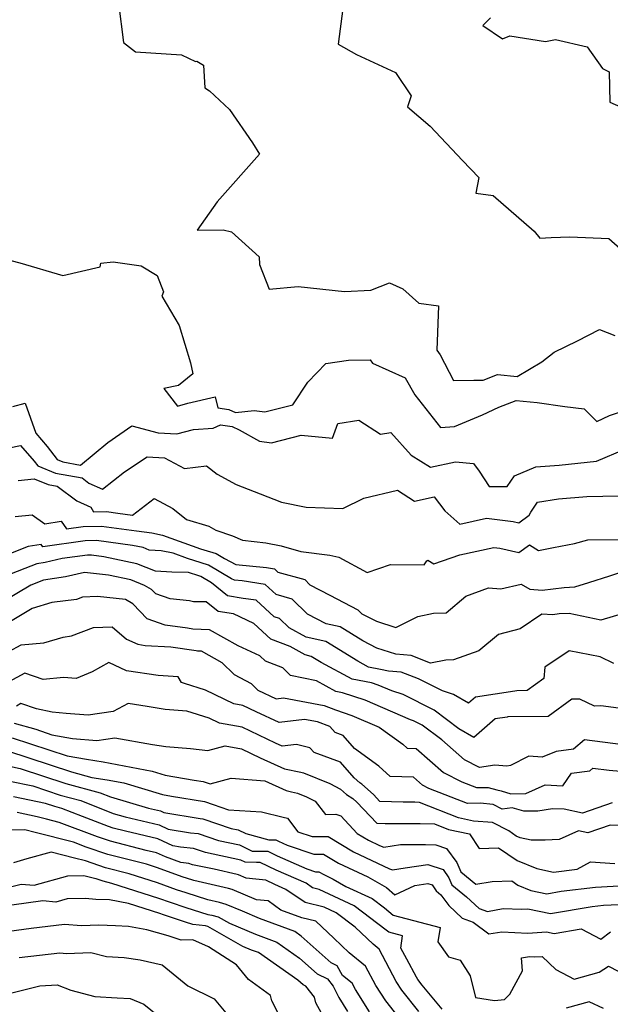
# Model space of a CAD drawing. Extents: x 2114230 to 2117973, y 2871231 to 2878539.
# Drawn here: x 2115666 to 2115820, y 2872250 to 2872505 of the extents above; entities that cross this region are included whole.
import ezdxf

# ---------------------------------------------------------------- set-up
doc = ezdxf.new("R2010")
doc.units = 0

msp = doc.modelspace()

# ---------------------------------------------------------------- linework, layer by layer
at = {"layer": 'Unknown_Line_Type', "color": 0}
for points in [[(2115692.06, 2872509.05, 3178), (2115693.36, 2872498.79, 3178), (2115696.54, 2872496.43, 3178), (2115708.4, 2872495.6, 3178), (2115712.03, 2872493.93, 3178), (2115712.42, 2872493.94, 3178), (2115714.15, 2872492.96, 3178), (2115714.49, 2872487.07, 3178), (2115715.66, 2872486.28, 3178), (2115720.88, 2872481.46, 3178), (2115726.81, 2872472.82, 3178), (2115728.65, 2872469.83, 3178), (2115717.67, 2872457.53, 3178), (2115712.52, 2872450.17, 3178), (2115719.27, 2872450.24, 3178), (2115721.37, 2872449.7, 3178), (2115728.56, 2872443.26, 3178), (2115728.69, 2872441.29, 3178), (2115731.17, 2872434.89, 3178), (2115738.65, 2872435.56, 3178), (2115750.66, 2872434.29, 3178), (2115757.53, 2872434.62, 3178), (2115762.38, 2872436.56, 3178), (2115765.84, 2872435, 3178), (2115769.97, 2872431.22, 3178), (2115775.02, 2872430.55, 3178), (2115774.63, 2872419.06, 3178), (2115775.46, 2872417.89, 3178), (2115778.91, 2872411.17, 3178), (2115784.18, 2872411.33, 3178), (2115786.64, 2872411.3, 3178), (2115790.37, 2872412.74, 3178), (2115795.44, 2872412.25, 3178), (2115801.88, 2872416.03, 3178), (2115805.01, 2872418.53, 3178), (2115811.1, 2872421.48, 3178), (2115816.77, 2872424.45, 3178), (2115820.81, 2872422.9, 3178)], [(2115750.29, 2872507.61, 3176), (2115749.03, 2872498.37, 3176), (2115753.78, 2872495.67, 3176), (2115763.91, 2872491, 3176), (2115767.99, 2872485.02, 3176), (2115767.03, 2872482.18, 3176), (2115772.88, 2872477.17, 3176), (2115781.3, 2872468.19, 3176), (2115785.48, 2872463.8, 3176), (2115784.72, 2872459.74, 3176), (2115789.23, 2872459.2, 3176), (2115799.89, 2872449.91, 3176), (2115801.3, 2872448.13, 3176), (2115804.23, 2872448.25, 3176), (2115809.07, 2872448.44, 3176), (2115819.26, 2872447.99, 3176), (2115822.87, 2872444.85, 3176)], [(2115788.54, 2872505.24, 3174), (2115786.56, 2872503.19, 3174), (2115791.65, 2872499.76, 3174), (2115793.54, 2872500.52, 3174), (2115802.82, 2872499.06, 3174), (2115805.41, 2872499.58, 3174), (2115813.63, 2872497.7, 3174), (2115817.61, 2872492.11, 3174), (2115819.28, 2872491.19, 3174), (2115819.44, 2872483.31, 3174), (2115826.41, 2872480.36, 3174)], [(2115660.15, 2872443.36, 3180), (2115666.55, 2872441.71, 3180), (2115677.67, 2872438.4, 3180), (2115687.37, 2872440.69, 3180), (2115687.51, 2872441.58, 3180), (2115690.7, 2872441.95, 3180), (2115698, 2872440.91, 3180), (2115702.1, 2872438.38, 3180), (2115703.74, 2872434.2, 3180), (2115703.33, 2872433.02, 3180), (2115707.8, 2872425.42, 3180), (2115710.79, 2872415.77, 3180), (2115711.34, 2872412.92, 3180), (2115707.69, 2872409.94, 3180), (2115703.86, 2872409.16, 3180), (2115707.35, 2872404.54, 3180), (2115710.03, 2872405.3, 3180), (2115717.18, 2872406.99, 3180), (2115717.82, 2872404.16, 3180), (2115720.67, 2872403.72, 3180), (2115722.45, 2872402.87, 3180), (2115727.27, 2872403.39, 3180), (2115729.99, 2872403.04, 3180), (2115737.29, 2872404.93, 3180), (2115741.21, 2872410.76, 3180), (2115745.88, 2872415.64, 3180), (2115751.69, 2872416.43, 3180), (2115757.32, 2872416.54, 3180), (2115757.91, 2872415.72, 3180), (2115766.44, 2872411.86, 3180), (2115768.96, 2872407.48, 3180), (2115775.61, 2872399.01, 3180), (2115779.22, 2872399.27, 3180), (2115786.44, 2872402.32, 3180), (2115790.74, 2872404.32, 3180), (2115795.19, 2872406.03, 3180), (2115800.64, 2872405.51, 3180), (2115807.8, 2872404.48, 3180), (2115812.86, 2872403.86, 3180), (2115816.07, 2872400.59, 3180), (2115819.36, 2872402.09, 3180), (2115825.71, 2872404.18, 3180)], [(2115664.66, 2872404.48, 3182), (2115667.92, 2872405.3, 3182), (2115670.64, 2872397.55, 3182), (2115673.64, 2872394.08, 3182), (2115676.18, 2872390.71, 3182), (2115677.62, 2872390.12, 3182), (2115682.28, 2872389.29, 3182), (2115689.3, 2872395.15, 3182), (2115695.52, 2872399.44, 3182), (2115702.35, 2872397.64, 3182), (2115707.18, 2872397.36, 3182), (2115711.5, 2872398.52, 3182), (2115716.66, 2872398.88, 3182), (2115718.5, 2872399.74, 3182), (2115721.57, 2872399.27, 3182), (2115723.35, 2872398.42, 3182), (2115728.68, 2872395.44, 3182), (2115731.74, 2872395.06, 3182), (2115739.44, 2872397.04, 3182), (2115747.54, 2872396.27, 3182), (2115748.97, 2872400.05, 3182), (2115754.4, 2872400.91, 3182), (2115759.98, 2872397.28, 3182), (2115762.72, 2872397.75, 3182), (2115768.01, 2872391.83, 3182), (2115772.96, 2872388.72, 3182), (2115779.48, 2872390.14, 3182), (2115784.1, 2872389.67, 3182), (2115785.64, 2872387.7, 3182), (2115788.15, 2872383.75, 3182), (2115792.88, 2872383.7, 3182), (2115794.72, 2872386.47, 3182), (2115800.31, 2872388.79, 3182), (2115806.33, 2872389.25, 3182), (2115816.05, 2872390.33, 3182), (2115823.35, 2872393.43, 3182)], [(2115663.77, 2872393.71, 3184), (2115666.7, 2872394.35, 3184), (2115670.19, 2872390.31, 3184), (2115671.14, 2872389.05, 3184), (2115675.74, 2872387.19, 3184), (2115682.65, 2872385.95, 3184), (2115684.43, 2872384.62, 3184), (2115687.91, 2872383.01, 3184), (2115693.67, 2872387.5, 3184), (2115699.5, 2872391.45, 3184), (2115704.03, 2872391.15, 3184), (2115709.18, 2872388.41, 3184), (2115714.87, 2872389.09, 3184), (2115717.69, 2872386.96, 3184), (2115722.61, 2872384.25, 3184), (2115728.81, 2872381.85, 3184), (2115734.34, 2872379.68, 3184), (2115740.71, 2872378.38, 3184), (2115750.29, 2872378, 3184), (2115755.66, 2872380.69, 3184), (2115764.44, 2872382.74, 3184), (2115768.87, 2872379.96, 3184), (2115773.89, 2872381.05, 3184), (2115776.68, 2872377.4, 3184), (2115780.61, 2872373.98, 3184), (2115787.48, 2872375.48, 3184), (2115794.45, 2872374.65, 3184), (2115795.85, 2872374.34, 3184), (2115798.54, 2872376.28, 3184), (2115798.98, 2872377.05, 3184), (2115800.74, 2872379.64, 3184), (2115806.14, 2872380.57, 3184), (2115813.5, 2872381.15, 3184), (2115821.83, 2872381.3, 3184)], [(2115666.05, 2872385.29, 3186), (2115670.25, 2872385.71, 3186), (2115673.87, 2872384.25, 3186), (2115676.2, 2872383.83, 3186), (2115681.27, 2872380.02, 3186), (2115684.92, 2872378.33, 3186), (2115685.64, 2872377.13, 3186), (2115689.02, 2872377.23, 3186), (2115691.92, 2872376.83, 3186), (2115695.72, 2872376.31, 3186), (2115701.36, 2872380.61, 3186), (2115706.18, 2872378.05, 3186), (2115709.72, 2872375.18, 3186), (2115715.54, 2872373.44, 3186), (2115717.37, 2872372.42, 3186), (2115721.68, 2872370.93, 3186), (2115724.26, 2872369.83, 3186), (2115730.3, 2872369.15, 3186), (2115734.28, 2872368.32, 3186), (2115739.38, 2872366.85, 3186), (2115746.9, 2872365.93, 3186), (2115749.25, 2872365.38, 3186), (2115756.56, 2872361.42, 3186), (2115762.61, 2872363.52, 3186), (2115771.38, 2872363.41, 3186), (2115771.99, 2872364.44, 3186), (2115772.29, 2872364.65, 3186), (2115773.85, 2872363.65, 3186), (2115780.59, 2872365.98, 3186), (2115789.44, 2872367.91, 3186), (2115790.99, 2872367.72, 3186), (2115795.86, 2872366.63, 3186), (2115798.63, 2872368.64, 3186), (2115801.02, 2872367.16, 3186), (2115804.84, 2872367.93, 3186), (2115810.32, 2872368.93, 3186), (2115813.75, 2872369.86, 3186), (2115821.92, 2872370.01, 3186)], [(2115665.27, 2872375.96, 3188), (2115669.71, 2872376.4, 3188), (2115672.97, 2872374.05, 3188), (2115677.19, 2872374.74, 3188), (2115678.63, 2872372.74, 3188), (2115682.9, 2872373.33, 3188), (2115687.71, 2872373.47, 3188), (2115696.77, 2872372.24, 3188), (2115700.71, 2872371.7, 3188), (2115703.52, 2872371.11, 3188), (2115713.31, 2872367.6, 3188), (2115714.21, 2872367.31, 3188), (2115717.43, 2872366.35, 3188), (2115719.55, 2872365.08, 3188), (2115722.54, 2872363.5, 3188), (2115730.47, 2872362.72, 3188), (2115732.5, 2872362.41, 3188), (2115733.44, 2872361.54, 3188), (2115740.36, 2872359.58, 3188), (2115741.74, 2872358.24, 3188), (2115746.86, 2872355.58, 3188), (2115754.18, 2872351.72, 3188), (2115755.16, 2872350.76, 3188), (2115758.95, 2872348.8, 3188), (2115764.03, 2872347.18, 3188), (2115769.72, 2872350.03, 3188), (2115773.74, 2872350.88, 3188), (2115777.01, 2872350.99, 3188), (2115782.14, 2872355.32, 3188), (2115788, 2872357.42, 3188), (2115791.2, 2872357.18, 3188), (2115796.46, 2872358.45, 3188), (2115798.76, 2872357.08, 3188), (2115801.92, 2872356.86, 3188), (2115807.63, 2872357.58, 3188), (2115810.39, 2872357.68, 3188), (2115814, 2872358.88, 3188), (2115819.47, 2872360.53, 3188), (2115824.88, 2872362.34, 3188)], [(2115822.66, 2872350.74, 3190), (2115817.12, 2872349.08, 3190), (2115808.9, 2872350.78, 3190), (2115806.31, 2872350.68, 3190), (2115804.68, 2872350.47, 3190), (2115801.84, 2872350.67, 3190), (2115796.24, 2872346.8, 3190), (2115790.64, 2872345.4, 3190), (2115785.53, 2872341.11, 3190), (2115778.94, 2872338.83, 3190), (2115776.98, 2872338.75, 3190), (2115772.98, 2872337.95, 3190), (2115767.95, 2872339.9, 3190), (2115764, 2872340.27, 3190), (2115759.1, 2872341.83, 3190), (2115755.45, 2872343.71, 3190), (2115749.54, 2872347.35, 3190), (2115745.92, 2872348.15, 3190), (2115741.13, 2872350.64, 3190), (2115737.09, 2872354.55, 3190), (2115732.96, 2872355.73, 3190), (2115730.16, 2872358.32, 3190), (2115724.12, 2872359.23, 3190), (2115722.13, 2872359.42, 3190), (2115721.38, 2872359.82, 3190), (2115715.44, 2872363.37, 3190), (2115713.55, 2872363.93, 3190), (2115710.01, 2872365.08, 3190), (2115706.3, 2872366.41, 3190), (2115703.14, 2872367.07, 3190), (2115700.06, 2872367.23, 3190), (2115698.49, 2872367.87, 3190), (2115695.69, 2872368.46, 3190), (2115686.4, 2872369.72, 3190), (2115683.49, 2872369.63, 3190), (2115672.5, 2872368.1, 3190), (2115672.07, 2872368.69, 3190), (2115668.67, 2872368.13, 3190), (2115662.33, 2872365.68, 3190)], [(2115820.49, 2872337.86, 3192), (2115816.98, 2872339.55, 3192), (2115808.92, 2872341.11, 3192), (2115802.61, 2872336.88, 3192), (2115802.33, 2872333.96, 3192), (2115798.06, 2872330.83, 3192), (2115795.4, 2872330.79, 3192), (2115794.81, 2872330.69, 3192), (2115784.63, 2872329.11, 3192), (2115782.82, 2872327.54, 3192), (2115778.92, 2872329.79, 3192), (2115776.06, 2872330.79, 3192), (2115769.88, 2872333.83, 3192), (2115765.39, 2872335.58, 3192), (2115762.08, 2872335.88, 3192), (2115760, 2872336.33, 3192), (2115756.91, 2872336.9, 3192), (2115754.11, 2872338.43, 3192), (2115745.81, 2872343.52, 3192), (2115740.73, 2872344.65, 3192), (2115736.32, 2872347.12, 3192), (2115733.82, 2872349.53, 3192), (2115732.48, 2872349.91, 3192), (2115727.82, 2872354.22, 3192), (2115724.43, 2872354.73, 3192), (2115720.37, 2872355.37, 3192), (2115716.22, 2872358.73, 3192), (2115713.45, 2872360.39, 3192), (2115712.89, 2872360.55, 3192), (2115710.24, 2872361.41, 3192), (2115705.88, 2872361.54, 3192), (2115701.68, 2872361.76, 3192), (2115696.88, 2872363.71, 3192), (2115688.3, 2872365.52, 3192), (2115685.09, 2872365.96, 3192), (2115684.08, 2872365.93, 3192), (2115677.53, 2872365.02, 3192), (2115673.06, 2872364.01, 3192), (2115670.96, 2872363.7, 3192), (2115662.69, 2872360.48, 3192)], [(2115826.92, 2872325.58, 3194), (2115817.11, 2872326.84, 3194), (2115815.52, 2872326.79, 3194), (2115811.71, 2872328.63, 3194), (2115809.59, 2872328.6, 3194), (2115803.51, 2872324.14, 3194), (2115793.06, 2872324, 3194), (2115792.87, 2872323.97, 3194), (2115789.71, 2872323.48, 3194), (2115784.19, 2872318.67, 3194), (2115780.31, 2872320.91, 3194), (2115773.96, 2872325.74, 3194), (2115765.91, 2872329.8, 3194), (2115762.93, 2872330.74, 3194), (2115759.45, 2872332.23, 3194), (2115757.72, 2872332.81, 3194), (2115752.68, 2872333.75, 3194), (2115744.66, 2872338.12, 3194), (2115742.08, 2872339.7, 3194), (2115740.5, 2872340.05, 3194), (2115736.62, 2872342.22, 3194), (2115731.55, 2872344.15, 3194), (2115727.18, 2872348.24, 3194), (2115721.95, 2872350.7, 3194), (2115717.94, 2872351.33, 3194), (2115714.84, 2872353.84, 3194), (2115711.52, 2872353.85, 3194), (2115710.51, 2872354.11, 3194), (2115705.46, 2872354.6, 3194), (2115701.76, 2872355.88, 3194), (2115700.68, 2872357.01, 3194), (2115698.87, 2872358.09, 3194), (2115695.28, 2872359.56, 3194), (2115689.49, 2872360.78, 3194), (2115683.26, 2872361.4, 3194), (2115678.39, 2872360.29, 3194), (2115672.68, 2872359.45, 3194), (2115669.39, 2872358.17, 3194), (2115662.08, 2872353.81, 3194)], [(2115827.59, 2872316.16, 3196), (2115812.87, 2872318.04, 3196), (2115810.09, 2872315.63, 3196), (2115805.55, 2872315.05, 3196), (2115801.93, 2872313.53, 3196), (2115798.45, 2872313.8, 3196), (2115793.75, 2872311.37, 3196), (2115792.75, 2872311.23, 3196), (2115789.69, 2872311.53, 3196), (2115785.67, 2872310.9, 3196), (2115781.81, 2872312.87, 3196), (2115775.89, 2872318.03, 3196), (2115770.85, 2872321.86, 3196), (2115768.61, 2872322.99, 3196), (2115767.78, 2872323.25, 3196), (2115756.02, 2872328.31, 3196), (2115750.17, 2872330.28, 3196), (2115748.46, 2872330.59, 3196), (2115743.44, 2872333.33, 3196), (2115736.66, 2872334.73, 3196), (2115734.7, 2872336.73, 3196), (2115730.2, 2872338.44, 3196), (2115728.74, 2872339.81, 3196), (2115723.13, 2872342.45, 3196), (2115715.65, 2872346.58, 3196), (2115711.38, 2872346.76, 3196), (2115709.96, 2872346.98, 3196), (2115704.17, 2872347.82, 3196), (2115699.55, 2872349.42, 3196), (2115695.82, 2872353.32, 3196), (2115693.94, 2872354.45, 3196), (2115686.69, 2872355.19, 3196), (2115682.79, 2872355.04, 3196), (2115681.24, 2872354.45, 3196), (2115674.8, 2872353.62, 3196), (2115669.73, 2872352.07, 3196), (2115664.12, 2872348.73, 3196)], [(2115663.67, 2872340.93, 3198), (2115666.88, 2872342.71, 3198), (2115672.71, 2872343.18, 3198), (2115677.73, 2872344.71, 3198), (2115679.87, 2872344.98, 3198), (2115685.62, 2872347.16, 3198), (2115690.43, 2872347.36, 3198), (2115694.15, 2872344.18, 3198), (2115697.12, 2872342.83, 3198), (2115699.04, 2872342.54, 3198), (2115705.69, 2872342.16, 3198), (2115712.22, 2872341.22, 3198), (2115712.54, 2872341.17, 3198), (2115713.49, 2872341.13, 3198), (2115718.91, 2872338.13, 3198), (2115722.08, 2872334.99, 3198), (2115726.51, 2872332.66, 3198), (2115728.18, 2872330.93, 3198), (2115732.94, 2872328.72, 3198), (2115734.84, 2872328.94, 3198), (2115745.43, 2872326.92, 3198), (2115748.35, 2872325.82, 3198), (2115752.59, 2872324.4, 3198), (2115759.65, 2872321.36, 3198), (2115765.82, 2872316.9, 3198), (2115766.93, 2872315.88, 3198), (2115769.23, 2872315.79, 3198), (2115776.37, 2872309.57, 3198), (2115781.12, 2872307.14, 3198), (2115784.91, 2872305.68, 3198), (2115787.92, 2872305.71, 3198), (2115790.15, 2872305.07, 3198), (2115791.3, 2872304.82, 3198), (2115793.77, 2872304.08, 3198), (2115797.66, 2872304.14, 3198), (2115802.67, 2872306.43, 3198), (2115807.26, 2872306.17, 3198), (2115809.53, 2872309.45, 3198), (2115814.27, 2872310.06, 3198), (2115815.06, 2872310.75, 3198), (2115819.27, 2872310.21, 3198), (2115827.14, 2872309.46, 3198)], [(2115820.04, 2872301.7, 3200), (2115812.37, 2872299.06, 3200), (2115807.66, 2872300.05, 3200), (2115804.61, 2872300.14, 3200), (2115800.79, 2872299.6, 3200), (2115797.16, 2872299.54, 3200), (2115794.18, 2872300.44, 3200), (2115791.6, 2872300.1, 3200), (2115789.23, 2872301.32, 3200), (2115785.84, 2872301.6, 3200), (2115782.61, 2872301.57, 3200), (2115772.51, 2872305.46, 3200), (2115770.92, 2872306.27, 3200), (2115768.54, 2872308.34, 3200), (2115762.51, 2872308.58, 3200), (2115759.59, 2872311.25, 3200), (2115753.27, 2872315.82, 3200), (2115750.38, 2872319.14, 3200), (2115748.26, 2872319.92, 3200), (2115746.84, 2872321.5, 3200), (2115743.67, 2872322.7, 3200), (2115740.31, 2872323.34, 3200), (2115733.72, 2872322.56, 3200), (2115727.82, 2872325.3, 3200), (2115724.37, 2872326.96, 3200), (2115722.02, 2872327.38, 3200), (2115714.65, 2872330.94, 3200), (2115709.19, 2872332.65, 3200), (2115708.41, 2872332.9, 3200), (2115707.6, 2872334.4, 3200), (2115702.4, 2872334.69, 3200), (2115694.21, 2872335.96, 3200), (2115689.57, 2872338.06, 3200), (2115685.25, 2872335.66, 3200), (2115681.15, 2872333.97, 3200), (2115677.81, 2872334.24, 3200), (2115672.57, 2872333.71, 3200), (2115667.79, 2872335.38, 3200), (2115663.67, 2872333.06, 3200)], [(2115827.61, 2872295.83, 3202), (2115819.55, 2872295.94, 3202), (2115813.81, 2872293.96, 3202), (2115811.34, 2872294.48, 3202), (2115806.38, 2872292.18, 3202), (2115802.73, 2872292.06, 3202), (2115799.11, 2872292.07, 3202), (2115796.22, 2872292.69, 3202), (2115795.22, 2872293.09, 3202), (2115793.25, 2872294.45, 3202), (2115789.07, 2872296.61, 3202), (2115784.14, 2872297.01, 3202), (2115780.21, 2872297.84, 3202), (2115770.15, 2872301.83, 3202), (2115768.89, 2872301.88, 3202), (2115765.87, 2872301.87, 3202), (2115759.85, 2872302.08, 3202), (2115758.17, 2872303.85, 3202), (2115755.18, 2872306.53, 3202), (2115754.65, 2872306.87, 3202), (2115753.2, 2872308.2, 3202), (2115749.68, 2872312.25, 3202), (2115742.84, 2872314.76, 3202), (2115741.72, 2872315.99, 3202), (2115738.25, 2872316.84, 3202), (2115734.5, 2872316.4, 3202), (2115732.81, 2872317.19, 3202), (2115724.17, 2872321.34, 3202), (2115718.28, 2872322.39, 3202), (2115715.62, 2872323.68, 3202), (2115709.82, 2872325.49, 3202), (2115704.15, 2872325.93, 3202), (2115699.55, 2872326.67, 3202), (2115694.6, 2872327.51, 3202), (2115690.7, 2872325.36, 3202), (2115684.24, 2872324.42, 3202), (2115678.5, 2872324.91, 3202), (2115674.92, 2872325.2, 3202), (2115670.86, 2872326.05, 3202), (2115666.8, 2872327.47, 3202), (2115665.62, 2872326.8, 3202)], [(2115665.02, 2872322.36, 3204), (2115670.62, 2872320.78, 3204), (2115674.83, 2872319.39, 3204), (2115680.21, 2872318.41, 3204), (2115686.51, 2872317.87, 3204), (2115691.11, 2872318.54, 3204), (2115700.89, 2872316.85, 3204), (2115704.39, 2872316.29, 3204), (2115710.75, 2872315.8, 3204), (2115715.25, 2872315.27, 3204), (2115719.75, 2872316.47, 3204), (2115723.97, 2872315.72, 3204), (2115728.84, 2872313.38, 3204), (2115735.09, 2872310.55, 3204), (2115739.39, 2872309.67, 3204), (2115740.03, 2872309.51, 3204), (2115746.86, 2872306.74, 3204), (2115749.66, 2872305.3, 3204), (2115751.17, 2872303.92, 3204), (2115752.81, 2872302.84, 3204), (2115753.91, 2872301.86, 3204), (2115759.08, 2872296.44, 3204), (2115761.21, 2872296.37, 3204), (2115770.28, 2872296.41, 3204), (2115774.06, 2872296.26, 3204), (2115777.63, 2872294.84, 3204), (2115783.1, 2872293.69, 3204), (2115785.61, 2872289.92, 3204), (2115790.59, 2872290.07, 3204), (2115795.41, 2872286.74, 3204), (2115800.56, 2872284.67, 3204), (2115804.85, 2872283.76, 3204), (2115810.99, 2872284.49, 3204), (2115814.5, 2872286.43, 3204), (2115820.81, 2872286.04, 3204)], [(2115664.56, 2872318.61, 3206), (2115678.78, 2872313.91, 3206), (2115683.76, 2872313.01, 3206), (2115688.09, 2872312.39, 3206), (2115700.84, 2872309.94, 3206), (2115704.17, 2872308.94, 3206), (2115711.69, 2872307.61, 3206), (2115714.08, 2872307.22, 3206), (2115715.82, 2872306.61, 3206), (2115721.31, 2872308.15, 3206), (2115730.01, 2872307.42, 3206), (2115735.57, 2872304.9, 3206), (2115736.94, 2872304.62, 3206), (2115738.53, 2872304.22, 3206), (2115740.85, 2872303.28, 3206), (2115743.1, 2872302.12, 3206), (2115745.77, 2872298.66, 3206), (2115748.46, 2872298.76, 3206), (2115749.71, 2872298.33, 3206), (2115754.01, 2872293.76, 3206), (2115756.91, 2872292.01, 3206), (2115759.79, 2872290.65, 3206), (2115760.92, 2872290.24, 3206), (2115765.23, 2872290.9, 3206), (2115771.66, 2872290.93, 3206), (2115774.34, 2872290.83, 3206), (2115777.17, 2872289.86, 3206), (2115779.8, 2872286.26, 3206), (2115780.85, 2872283.81, 3206), (2115784.73, 2872280.65, 3206), (2115788.96, 2872281.33, 3206), (2115794.03, 2872281.49, 3206), (2115795.6, 2872280.4, 3206), (2115798.97, 2872279.04, 3206), (2115803.1, 2872278.18, 3206), (2115806.88, 2872278.81, 3206), (2115815.73, 2872279.84, 3206), (2115827.92, 2872280.58, 3206)], [(2115663.31, 2872315.21, 3208), (2115679.88, 2872309.74, 3208), (2115685.2, 2872308.29, 3208), (2115689.14, 2872307.72, 3208), (2115693.5, 2872306.89, 3208), (2115703.48, 2872303.89, 3208), (2115705.81, 2872303.48, 3208), (2115714.41, 2872302.09, 3208), (2115716.64, 2872301.3, 3208), (2115720.62, 2872299.95, 3208), (2115729.2, 2872299.38, 3208), (2115734.82, 2872298, 3208), (2115735.94, 2872297.79, 3208), (2115738.59, 2872294.25, 3208), (2115742.27, 2872293.01, 3208), (2115746.47, 2872293.02, 3208), (2115753.03, 2872289.04, 3208), (2115762.33, 2872284.66, 3208), (2115763.1, 2872284.38, 3208), (2115766.4, 2872284.86, 3208), (2115772.31, 2872285.74, 3208), (2115776.3, 2872284.48, 3208), (2115777.73, 2872282.32, 3208), (2115778.5, 2872280.5, 3208), (2115782.31, 2872277.39, 3208), (2115785.59, 2872274.32, 3208), (2115787.8, 2872273.55, 3208), (2115791.85, 2872274.36, 3208), (2115796.55, 2872274.14, 3208), (2115798.2, 2872274.25, 3208), (2115804.06, 2872273.03, 3208), (2115814.93, 2872274.83, 3208), (2115817.82, 2872275.17, 3208), (2115821.8, 2872275.41, 3208)], [(2115663.03, 2872311.41, 3210), (2115666.61, 2872310.65, 3210), (2115678.44, 2872306.74, 3210), (2115687.3, 2872304.32, 3210), (2115690.01, 2872303.26, 3210), (2115699.87, 2872300.36, 3210), (2115702.98, 2872299.63, 3210), (2115703.82, 2872299.24, 3210), (2115713.3, 2872297.67, 3210), (2115713.97, 2872297.59, 3210), (2115721.32, 2872295.1, 3210), (2115723.15, 2872294.72, 3210), (2115725.12, 2872293.76, 3210), (2115731.11, 2872292.11, 3210), (2115732.89, 2872292.1, 3210), (2115733.6, 2872291.76, 3210), (2115735.85, 2872290.77, 3210), (2115742.73, 2872288.45, 3210), (2115745.24, 2872288.45, 3210), (2115749.16, 2872286.07, 3210), (2115756.7, 2872282.52, 3210), (2115761.59, 2872279.74, 3210), (2115763.74, 2872277.92, 3210), (2115768.92, 2872280.3, 3210), (2115772.27, 2872280.8, 3210), (2115773.42, 2872280.44, 3210), (2115774.42, 2872278.93, 3210), (2115775.62, 2872277.84, 3210), (2115777.71, 2872275.09, 3210), (2115781.21, 2872271.8, 3210), (2115784.04, 2872270.82, 3210), (2115788.13, 2872267.79, 3210), (2115791.48, 2872268.28, 3210), (2115798.22, 2872267.96, 3210), (2115803.07, 2872268.29, 3210), (2115805.03, 2872267.89, 3210), (2115812.07, 2872269.05, 3210), (2115817.11, 2872266.35, 3210), (2115819.65, 2872268.3, 3210)], [(2115663.96, 2872307.35, 3212), (2115669.9, 2872306.09, 3212), (2115677.01, 2872303.74, 3212), (2115682.33, 2872302.29, 3212), (2115690.71, 2872299, 3212), (2115693.86, 2872298.07, 3212), (2115702.64, 2872296.01, 3212), (2115705, 2872294.92, 3212), (2115710.74, 2872293.97, 3212), (2115712.75, 2872293.74, 3212), (2115717.99, 2872291.97, 3212), (2115723.46, 2872290.81, 3212), (2115726.74, 2872289.23, 3212), (2115727.64, 2872289.2, 3212), (2115730.85, 2872289.17, 3212), (2115733.27, 2872288.03, 3212), (2115740.94, 2872284.64, 3212), (2115743.19, 2872283.88, 3212), (2115744.01, 2872283.88, 3212), (2115745.29, 2872283.11, 3212), (2115747.75, 2872281.95, 3212), (2115751.07, 2872280.06, 3212), (2115757.9, 2872276.89, 3212), (2115761.06, 2872274.49, 3212), (2115763.3, 2872272.62, 3212), (2115775.47, 2872269.39, 3212), (2115774.89, 2872265.66, 3212), (2115777.65, 2872261.79, 3212), (2115780.71, 2872260.95, 3212), (2115783.29, 2872256.92, 3212), (2115784.62, 2872251.23, 3212), (2115789.55, 2872250.51, 3212), (2115792.21, 2872250.71, 3212), (2115793.56, 2872252.17, 3212), (2115796.85, 2872258.18, 3212), (2115796.61, 2872261.55, 3212), (2115798.65, 2872261.85, 3212), (2115799.88, 2872261.79, 3212), (2115801.89, 2872261.92, 3212), (2115805.49, 2872258.54, 3212), (2115810.26, 2872256.01, 3212), (2115816.68, 2872257.81, 3212), (2115819.17, 2872259.36, 3212), (2115821.67, 2872258.12, 3212)], [(2115776.02, 2872248.22, 3214), (2115770.86, 2872254.49, 3214), (2115769.72, 2872255.92, 3214), (2115769.34, 2872256.52, 3214), (2115766.86, 2872261.19, 3214), (2115765.26, 2872264.04, 3214), (2115765.75, 2872267.25, 3214), (2115762.15, 2872268.21, 3214), (2115761.49, 2872268.76, 3214), (2115753.21, 2872275.06, 3214), (2115744.09, 2872279.3, 3214), (2115742.41, 2872279.7, 3214), (2115740.71, 2872280.86, 3214), (2115732.94, 2872284.29, 3214), (2115728.81, 2872286.25, 3214), (2115727.91, 2872286.26, 3214), (2115724.92, 2872286.35, 3214), (2115723.78, 2872286.9, 3214), (2115714.65, 2872288.83, 3214), (2115711.54, 2872289.89, 3214), (2115708.18, 2872290.27, 3214), (2115706.18, 2872290.6, 3214), (2115702.29, 2872292.4, 3214), (2115693.89, 2872294.37, 3214), (2115690.69, 2872295.18, 3214), (2115689.51, 2872295.59, 3214), (2115682.75, 2872298.14, 3214), (2115677.36, 2872300.25, 3214), (2115675.57, 2872300.74, 3214), (2115673.19, 2872301.52, 3214), (2115664.88, 2872303.29, 3214)], [(2115769.93, 2872247.63, 3216), (2115765.54, 2872253.14, 3216), (2115764.08, 2872255.45, 3216), (2115759.65, 2872263.8, 3216), (2115758.08, 2872265.06, 3216), (2115753.45, 2872269.48, 3216), (2115748.52, 2872273.24, 3216), (2115745.4, 2872274.69, 3216), (2115740.48, 2872275.87, 3216), (2115735.48, 2872279.29, 3216), (2115732.61, 2872280.55, 3216), (2115730.26, 2872281.67, 3216), (2115727.7, 2872281.96, 3216), (2115725.2, 2872282.19, 3216), (2115723.2, 2872283.03, 3216), (2115722.89, 2872283.12, 3216), (2115716.89, 2872284.52, 3216), (2115711.32, 2872285.69, 3216), (2115710.32, 2872286.03, 3216), (2115708.27, 2872286.27, 3216), (2115704.31, 2872287.69, 3216), (2115701.95, 2872288.78, 3216), (2115699.26, 2872289.41, 3216), (2115690.03, 2872291.76, 3216), (2115686.63, 2872292.93, 3216), (2115676.69, 2872296.67, 3216), (2115673.41, 2872297.52, 3216), (2115671.02, 2872298.12, 3216), (2115665.81, 2872299.23, 3216)], [(2115765.57, 2872245.09, 3218), (2115761.36, 2872250.36, 3218), (2115758.82, 2872254.38, 3218), (2115756.15, 2872259.39, 3218), (2115751.9, 2872262.83, 3218), (2115747.88, 2872266.67, 3218), (2115743.27, 2872271.02, 3218), (2115739.59, 2872271.9, 3218), (2115734.21, 2872273.92, 3218), (2115730.93, 2872276.28, 3218), (2115727.89, 2872276.56, 3218), (2115721.6, 2872279.22, 3218), (2115720.6, 2872279.5, 3218), (2115711.66, 2872281.58, 3218), (2115709.71, 2872282.2, 3218), (2115708.85, 2872282.48, 3218), (2115701.94, 2872284.97, 3218), (2115699.38, 2872285.79, 3218), (2115689.37, 2872288.33, 3218), (2115683.75, 2872290.27, 3218), (2115680.41, 2872291.53, 3218), (2115670.51, 2872294.07, 3218), (2115667.84, 2872294.75, 3218), (2115664.01, 2872294.63, 3218)], [(2115757.19, 2872247.59, 3220), (2115753.56, 2872253.31, 3220), (2115752.66, 2872254.99, 3220), (2115750.21, 2872256.98, 3220), (2115748.77, 2872259.47, 3220), (2115747.22, 2872260.24, 3220), (2115739.49, 2872267.19, 3220), (2115737.85, 2872268.34, 3220), (2115728.65, 2872271.73, 3220), (2115724.2, 2872273.62, 3220), (2115719.99, 2872275.4, 3220), (2115718.31, 2872275.87, 3220), (2115715.25, 2872276.58, 3220), (2115709.63, 2872278.4, 3220), (2115707.16, 2872279.21, 3220), (2115702.22, 2872280.99, 3220), (2115694.82, 2872283.35, 3220), (2115688.71, 2872284.9, 3220), (2115683.58, 2872286.67, 3220), (2115680.67, 2872287.39, 3220), (2115674.67, 2872288.94, 3220), (2115668.33, 2872287.19, 3220), (2115664.9, 2872286.17, 3220)], [(2115660.19, 2872279.01, 3222), (2115666.83, 2872280.66, 3222), (2115670.25, 2872280.37, 3222), (2115678.95, 2872282.81, 3222), (2115683.13, 2872282.87, 3222), (2115686.18, 2872282.12, 3222), (2115688.05, 2872281.47, 3222), (2115690.27, 2872280.91, 3222), (2115702.5, 2872277, 3222), (2115705.47, 2872275.94, 3222), (2115709.55, 2872274.6, 3222), (2115715.25, 2872272.76, 3222), (2115716.31, 2872272.64, 3222), (2115717.91, 2872272.19, 3222), (2115720.84, 2872270.53, 3222), (2115727.61, 2872267.65, 3222), (2115733.12, 2872265.62, 3222), (2115739.06, 2872261.46, 3222), (2115743.57, 2872257.4, 3222), (2115746.25, 2872256.08, 3222), (2115747.74, 2872254.17, 3222), (2115749.21, 2872251.27, 3222), (2115751.5, 2872247.67, 3222)], [(2115746.68, 2872243.56, 3224), (2115743.22, 2872249.87, 3224), (2115742.91, 2872251.34, 3224), (2115740.7, 2872254.18, 3224), (2115739.93, 2872254.56, 3224), (2115738.62, 2872255.73, 3224), (2115728.38, 2872262.9, 3224), (2115726.57, 2872263.57, 3224), (2115724.34, 2872264.52, 3224), (2115715.29, 2872269.64, 3224), (2115714.61, 2872269.83, 3224), (2115711.34, 2872270.19, 3224), (2115709.47, 2872270.79, 3224), (2115703.78, 2872272.66, 3224), (2115702.79, 2872273.02, 3224), (2115694.69, 2872275.61, 3224), (2115689.79, 2872276.57, 3224), (2115686.21, 2872276.68, 3224), (2115683.52, 2872276.89, 3224), (2115678.75, 2872276.82, 3224), (2115675.82, 2872276, 3224), (2115672.44, 2872276.29, 3224), (2115664.47, 2872275.17, 3224)], [(2115734.89, 2872244.55, 3226), (2115731.87, 2872250.4, 3226), (2115731.49, 2872251.74, 3226), (2115725.82, 2872255.92, 3226), (2115722.68, 2872259.71, 3226), (2115715.42, 2872264.36, 3226), (2115711.39, 2872266.25, 3226), (2115708.38, 2872266.12, 3226), (2115704.96, 2872267.26, 3226), (2115699.41, 2872268.78, 3226), (2115694.72, 2872269.71, 3226), (2115691.29, 2872269.81, 3226), (2115686.99, 2872269.99, 3226), (2115682.54, 2872269.81, 3226), (2115678.05, 2872270.16, 3226), (2115669.41, 2872269.19, 3226), (2115661.15, 2872268.02, 3226)], [(2115666.35, 2872261.63, 3228), (2115676.86, 2872262.81, 3228), (2115678.61, 2872262.67, 3228), (2115684.9, 2872262.93, 3228), (2115688.96, 2872261.86, 3228), (2115693.57, 2872261.62, 3228), (2115697.67, 2872261, 3228), (2115703.39, 2872259.7, 3228), (2115710.09, 2872254.3, 3228), (2115716.92, 2872250.91, 3228), (2115720.36, 2872246.76, 3228)], [(2115663.39, 2872252.22, 3230), (2115671.69, 2872254.25, 3230), (2115676.15, 2872254.58, 3230), (2115679.71, 2872253.15, 3230), (2115685.92, 2872251.53, 3230), (2115691.77, 2872251.22, 3230), (2115695.08, 2872251.03, 3230), (2115698.69, 2872249.53, 3230), (2115707.31, 2872242.55, 3230)], [(2115817.86, 2872248.4, 3214), (2115814.13, 2872250.12, 3214), (2115808.19, 2872248.5, 3214)]]:
    msp.add_polyline3d(points, dxfattribs=at)

doc.saveas('drawing.dxf')
